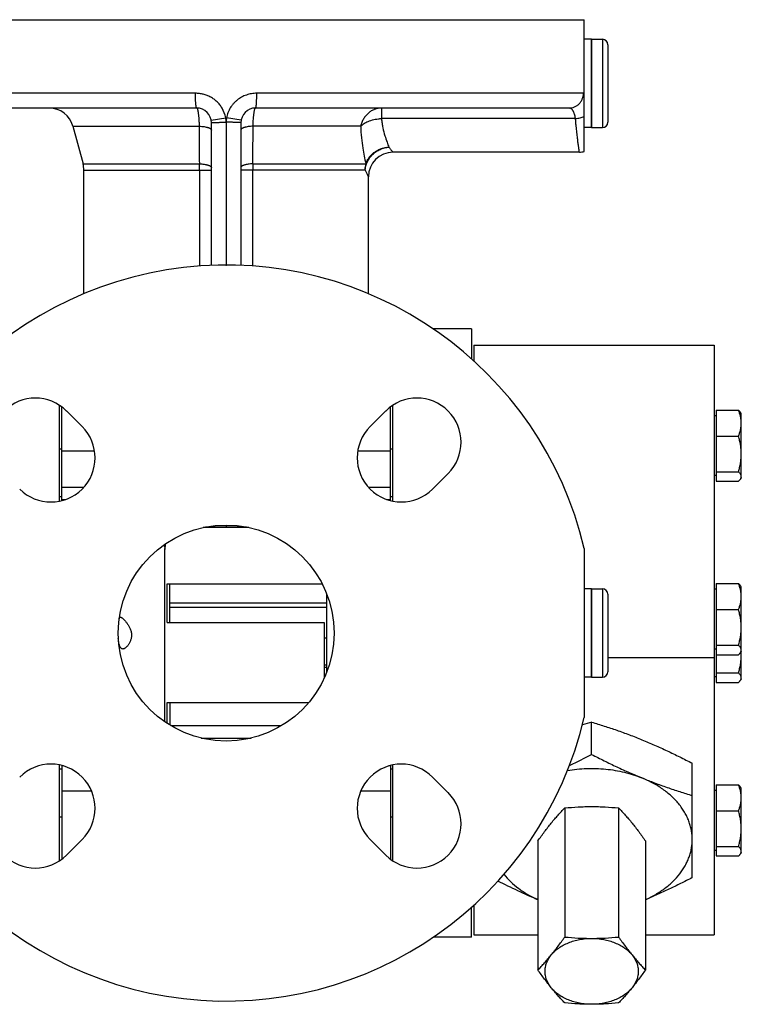
# Model space of a CAD drawing. Units: millimetres. Extents: x -917 to 650, y -285 to 520.
# Drawn here: x 172 to 319, y 34 to 235 of the extents above; entities that cross this region are included whole.
import ezdxf

# ---------------------------------------------------------------- set-up
doc = ezdxf.new("R2010")
doc.units = ezdxf.units.MM
doc.header["$LTSCALE"] = 19.36
doc.layers.get('0').update_dxf_attribs({"linetype": 'CONTINUOUS'})
doc.layers.add('3_ALL_AXES', color=7, linetype='CONTINUOUS')

msp = doc.modelspace()

# ---------------------------------------------------------------- linework, layer by layer
at = {"color": 7, "linetype": 'CONTINUOUS'}
for p, q in [((139.48, 235.02), (287.48, 235.02)), ((287.48, 208.19), (287.48, 235.02)), ((288.98, 231.02), (291.18, 231.02)), ((288.98, 231.02), (288.98, 213.02)), ((292.28, 229.92), (292.28, 214.12)), ((288.98, 213.02), (291.18, 213.02)), ((264.48, 172.02), (256.68, 172.02)), ((264.48, 172.02), (264.48, 165.92)), ((264.98, 168.71), (313.98, 168.71)), ((264.98, 168.71), (264.98, 165.47)), ((313.98, 168.71), (313.98, 48.5)), ((180.48, 156.47), (180.48, 150.35)), ((180.98, 137.01), (180.98, 156.12)), ((247.98, 137.01), (247.98, 156.12)), ((248.48, 136.89), (248.48, 156.47)), ((314.38, 155.45), (318.9, 155.45)), ((314.38, 155.45), (314.38, 140.96)), ((319.48, 154.7), (319.35, 154.93)), ((319.48, 141.71), (319.48, 154.7)), ((314.38, 154.31), (313.98, 154.31)), ((314.38, 150.15), (318.9, 150.15)), ((314.38, 142.9), (318.9, 142.9)), ((314.38, 142.11), (313.98, 142.11)), ((314.38, 140.96), (318.9, 140.96)), ((319.48, 141.71), (319.35, 141.48)), ((180.98, 137.75), (180.48, 137.75)), ((248.48, 137.75), (247.98, 137.75)), ((219.14, 131.52), (209.82, 131.52)), ((201.98, 97.97), (201.98, 127.25)), ((287.48, 127.23), (287.48, 92.82)), ((202.48, 120.06), (234.06, 120.06)), ((202.48, 112.17), (202.48, 120.06)), ((202.48, 120.02), (234.07, 120.02)), ((202.98, 112.17), (202.98, 120.02)), ((288.98, 119.02), (291.18, 119.02)), ((288.98, 119.02), (288.98, 101.02)), ((314.38, 118.95), (313.98, 118.95)), ((314.38, 120.1), (318.9, 120.1)), ((314.38, 120.1), (314.38, 99.94)), ((319.48, 119.35), (319.35, 119.58)), ((319.48, 100.69), (319.48, 119.35)), ((234.98, 102.04), (234.98, 118)), ((292.28, 117.92), (292.28, 102.12)), ((314.38, 114.79), (318.9, 114.79)), ((202.48, 112.17), (234.48, 112.17)), ((234.48, 112.17), (234.48, 100.86)), ((234.98, 109), (234.48, 109)), ((314.38, 106.75), (313.98, 106.75)), ((314.38, 107.54), (318.9, 107.54)), ((292.28, 105.07), (313.98, 105.07)), ((314.38, 105.6), (318.9, 105.6)), ((319.48, 106.35), (319.35, 106.12)), ((234.98, 103.49), (234.48, 103.49)), ((288.98, 101.02), (291.18, 101.02)), ((314.38, 101.09), (313.98, 101.09)), ((314.38, 101.89), (318.9, 101.89)), ((319.48, 100.69), (319.35, 100.46)), ((314.38, 99.94), (318.9, 99.94)), ((201.97, 95.16), (201.98, 96.76)), ((201.98, 96.76), (201.98, 97.97)), ((201.97, 93.58), (201.97, 95.16)), ((202.48, 95.86), (231.31, 95.86)), ((202.48, 91.58), (202.48, 95.86)), ((202.98, 95.86), (202.98, 91.27)), ((201.96, 91.93), (201.97, 92.8)), ((201.97, 92.8), (201.97, 93.58)), ((225.72, 91.11), (203.23, 91.11)), ((288.98, 85.29), (288.98, 91.86)), ((209.41, 88.61), (219.55, 88.61)), ((180.98, 82.29), (180.48, 82.29)), ((180.98, 83.04), (180.98, 63.92)), ((247.98, 83.04), (247.98, 63.92)), ((248.48, 82.29), (247.98, 82.29)), ((248.48, 63.58), (248.48, 83.15)), ((309.48, 60.18), (309.48, 83.49)), ((314.38, 79.09), (318.9, 79.09)), ((314.38, 79.09), (314.38, 64.59)), ((319.48, 78.34), (319.35, 78.57)), ((319.48, 65.34), (319.48, 78.34)), ((314.38, 77.94), (313.98, 77.94)), ((314.38, 73.78), (318.9, 73.78)), ((180.48, 69.69), (180.48, 63.58)), ((314.38, 66.53), (318.9, 66.53)), ((314.38, 65.74), (313.98, 65.74)), ((314.38, 64.59), (318.9, 64.59)), ((319.48, 65.34), (319.35, 65.11)), ((264.98, 54.57), (264.98, 48.5)), ((264.48, 48.02), (264.48, 54.12)), ((264.98, 48.5), (278.01, 48.5)), ((299.95, 48.5), (313.98, 48.5)), ((264.48, 48.02), (256.68, 48.02))]:
    msp.add_line(p, q, dxfattribs=at)
at = {"color": 9, "linetype": 'CONTINUOUS'}
for p, q in [((291.18, 231.02), (291.18, 213.02)), ((208.23, 220.02), (139.48, 220.02)), ((180.98, 147.52), (180.48, 147.52)), ((180.98, 147.14), (187.66, 147.14)), ((241.3, 147.14), (247.98, 147.14)), ((248.48, 147.52), (247.98, 147.52)), ((180.98, 139.74), (185.49, 139.74)), ((243.47, 139.74), (247.98, 139.74)), ((180.98, 137.26), (181.82, 137.26)), ((247.14, 137.26), (247.98, 137.26)), ((214.48, 131.62), (210.29, 131.62)), ((214.48, 132.01), (214.48, 131.62)), ((218.66, 131.62), (214.48, 131.62)), ((201.98, 127.26), (201.98, 127.25)), ((291.18, 119.02), (291.18, 101.02)), ((202.98, 116.18), (234.98, 116.18)), ((202.98, 115.3), (234.98, 115.3)), ((234.48, 103.05), (234.98, 103.05)), ((181.19, 82.98), (180.98, 82.98)), ((247.98, 82.98), (247.76, 82.98)), ((187.05, 77.83), (180.98, 77.83)), ((247.98, 77.83), (241.9, 77.83)), ((180.98, 72.52), (180.48, 72.52)), ((248.48, 72.52), (247.98, 72.52))]:
    msp.add_line(p, q, dxfattribs=at)
at = {"color": 7, "linetype": 'CONTINUOUS'}
msp.add_circle((214.48, 110.02), 22, dxfattribs=at)
for centre, radius, start, end in [((291.18, 229.92), 1.1, 0, 90), ((291.18, 214.12), 1.1, 270, 360), ((214.48, 110.02), 75, 13.2615, 346.7385), ((206.16, 127.05), 4.18, 163.4757, 177.2797), ((206.27, 127.05), 4.29, 177.2447, 180.0011), ((291.18, 117.92), 1.1, 0, 90), ((308.86, 105.51), 10.62, 0.0121, 4.2659), ((291.18, 102.12), 1.1, 270, 360), ((-1798.08, 99.72), 2000.06, 359.7769, 359.97294), ((326.87, -35.01), 132.41, 106.6269, 107.4768)]:
    msp.add_arc(centre, radius, start, end, dxfattribs=at)
at = {"color": 9, "linetype": 'CONTINUOUS'}
for centre, radius, start, end in [((205.8, 127.25), 3.82, 165.4697, 179.9727), ((206.53, 127.05), 4.55, 177.4083, 180.0064), ((-1620.6, 100.56), 1822.58, 359.72889, 359.94392)]:
    msp.add_arc(centre, radius, start, end, dxfattribs=at)
for points, knots in [([(287.48, 219.99), (287.45, 220), (287.39, 220.02), (287.33, 220.02), (287.3, 220.02)], [0, 0, 0, 0, 0.502165, 1, 1, 1, 1]), ([(285.68, 214.88), (285.84, 214.89), (286.16, 214.93), (286.63, 215.02), (287.07, 215.16), (287.35, 215.28), (287.48, 215.35)], [0, 0, 0, 0, 0.258532, 0.514219, 0.762699, 1, 1, 1, 1]), ([(201.74, 127.96), (201.76, 127.94), (201.8, 127.9), (201.85, 127.84), (201.89, 127.76), (201.93, 127.64), (201.97, 127.47), (201.98, 127.33), (201.98, 127.25)], [0, 0, 0, 0, 0.103146, 0.209549, 0.320866, 0.43886, 0.699366, 1, 1, 1, 1]), ([(202.14, 128.24), (202.1, 128.08), (202.02, 127.75), (201.99, 127.42), (201.98, 127.26)], [0, 0, 0, 0, 0.497601, 1, 1, 1, 1])]:
    msp.add_open_spline(points, degree=3, knots=knots, dxfattribs=at)
at = {"color": 7, "linetype": 'CONTINUOUS'}
for points, knots in [([(318.9, 155.45), (318.94, 155.41), (319.03, 155.33), (319.15, 155.2), (319.26, 155.07), (319.32, 154.98), (319.35, 154.93)], [0, 0, 0, 0, 0.271705, 0.529252, 0.772004, 1, 1, 1, 1]), ([(319.48, 152.8), (319.48, 153.03), (319.45, 153.48), (319.33, 154.15), (319.15, 154.81), (318.99, 155.24), (318.9, 155.45)], [0, 0, 0, 0, 0.246623, 0.494874, 0.745857, 1, 1, 1, 1]), ([(318.9, 150.15), (318.99, 150.36), (319.15, 150.79), (319.33, 151.46), (319.45, 152.13), (319.48, 152.58), (319.48, 152.8)], [0, 0, 0, 0, 0.254141, 0.505123, 0.753374, 1, 1, 1, 1]), ([(319.48, 146.52), (319.48, 146.83), (319.45, 147.44), (319.33, 148.36), (319.15, 149.26), (318.99, 149.85), (318.9, 150.15)], [0, 0, 0, 0, 0.249738, 0.499602, 0.749678, 1, 1, 1, 1]), ([(318.9, 142.9), (318.99, 143.19), (319.15, 143.79), (319.33, 144.69), (319.45, 145.6), (319.48, 146.22), (319.48, 146.52)], [0, 0, 0, 0, 0.25032, 0.500395, 0.75026, 1, 1, 1, 1]), ([(319.48, 141.93), (319.48, 141.97), (319.47, 142.05), (319.44, 142.18), (319.39, 142.3), (319.32, 142.42), (319.24, 142.54), (319.1, 142.71), (318.98, 142.82), (318.9, 142.9)], [0, 0, 0, 0, 0.106197, 0.214941, 0.328392, 0.448101, 0.574968, 0.709342, 1, 1, 1, 1]), ([(318.9, 140.96), (318.94, 141), (319.03, 141.08), (319.15, 141.21), (319.26, 141.34), (319.32, 141.43), (319.35, 141.48)], [0, 0, 0, 0, 0.271705, 0.529252, 0.772004, 1, 1, 1, 1]), ([(319.35, 141.48), (319.39, 141.55), (319.44, 141.66), (319.47, 141.81), (319.48, 141.89), (319.48, 141.93)], [0, 0, 0, 0, 0.517196, 0.76103, 1, 1, 1, 1]), ([(318.9, 120.1), (318.94, 120.06), (319.03, 119.97), (319.15, 119.85), (319.26, 119.71), (319.32, 119.62), (319.35, 119.58)], [0, 0, 0, 0, 0.271705, 0.529252, 0.772004, 1, 1, 1, 1]), ([(319.48, 117.45), (319.48, 117.67), (319.45, 118.12), (319.33, 118.79), (319.15, 119.45), (318.99, 119.89), (318.9, 120.1)], [0, 0, 0, 0, 0.246623, 0.494874, 0.745857, 1, 1, 1, 1]), ([(318.9, 114.79), (318.99, 115.01), (319.15, 115.44), (319.33, 116.1), (319.45, 116.77), (319.48, 117.22), (319.48, 117.45)], [0, 0, 0, 0, 0.254141, 0.505123, 0.753374, 1, 1, 1, 1]), ([(319.48, 111.17), (319.48, 111.47), (319.45, 112.09), (319.33, 113), (319.15, 113.9), (318.99, 114.5), (318.9, 114.79)], [0, 0, 0, 0, 0.249738, 0.499602, 0.749678, 1, 1, 1, 1]), ([(192.65, 112.74), (192.65, 112.78), (192.66, 112.86), (192.69, 112.97), (192.71, 113.06), (192.74, 113.13), (192.78, 113.2), (192.82, 113.23), (192.85, 113.25), (192.88, 113.27), (192.91, 113.27), (192.93, 113.27)], [0, 0, 0, 0, 0.190929, 0.359605, 0.506072, 0.631209, 0.737286, 0.828791, 0.871424, 0.913412, 1, 1, 1, 1]), ([(192.93, 113.27), (192.96, 113.27), (193.01, 113.26), (193.08, 113.23), (193.14, 113.2), (193.2, 113.16), (193.29, 113.1), (193.41, 113), (193.56, 112.86), (193.71, 112.7), (193.88, 112.52), (194.05, 112.31), (194.23, 112.09), (194.4, 111.85), (194.57, 111.58), (194.73, 111.31), (194.88, 111.01), (195.01, 110.69), (195.11, 110.36), (195.16, 110.14), (195.17, 110.02)], [0, 0, 0, 0, 0.023604, 0.03766, 0.053408, 0.070908, 0.090169, 0.133835, 0.183964, 0.23994, 0.301106, 0.366832, 0.436551, 0.509766, 0.586049, 0.665025, 0.746343, 0.829624, 0.914393, 1, 1, 1, 1]), ([(318.9, 107.54), (318.99, 107.84), (319.15, 108.43), (319.33, 109.33), (319.45, 110.25), (319.48, 110.86), (319.48, 111.17)], [0, 0, 0, 0, 0.25032, 0.500395, 0.75026, 1, 1, 1, 1]), ([(193.43, 106.77), (193.4, 106.77), (193.34, 106.78), (193.25, 106.8), (193.16, 106.85), (193.08, 106.92), (193, 107), (192.93, 107.1), (192.86, 107.22), (192.8, 107.36), (192.74, 107.51), (192.69, 107.68), (192.64, 107.86), (192.59, 108.13), (192.53, 108.5), (192.51, 108.8), (192.5, 108.96)], [0, 0, 0, 0, 0.036875, 0.073637, 0.111677, 0.152269, 0.19645, 0.244978, 0.298355, 0.356869, 0.42064, 0.489649, 0.563763, 0.642753, 0.81399, 1, 1, 1, 1]), ([(195.17, 110.02), (195.19, 109.91), (195.21, 109.68), (195.2, 109.35), (195.15, 109.02), (195.05, 108.61), (194.9, 108.24), (194.72, 107.9), (194.58, 107.68), (194.43, 107.47), (194.28, 107.3), (194.13, 107.14), (193.99, 107.01), (193.84, 106.91), (193.7, 106.83), (193.57, 106.78), (193.48, 106.77), (193.43, 106.77)], [0, 0, 0, 0, 0.085628, 0.170318, 0.253208, 0.333629, 0.485198, 0.555871, 0.622744, 0.685558, 0.744053, 0.797998, 0.847225, 0.891692, 0.931564, 0.967341, 1, 1, 1, 1]), ([(319.48, 106.57), (319.48, 106.61), (319.47, 106.7), (319.44, 106.82), (319.39, 106.94), (319.32, 107.07), (319.24, 107.19), (319.1, 107.35), (318.98, 107.47), (318.9, 107.54)], [0, 0, 0, 0, 0.106197, 0.214941, 0.328392, 0.448101, 0.574968, 0.709342, 1, 1, 1, 1]), ([(319.35, 106.12), (319.39, 106.19), (319.44, 106.3), (319.47, 106.46), (319.48, 106.53), (319.48, 106.57)], [0, 0, 0, 0, 0.517196, 0.76103, 1, 1, 1, 1]), ([(318.9, 105.6), (318.94, 105.64), (319.03, 105.72), (319.15, 105.85), (319.26, 105.98), (319.32, 106.07), (319.35, 106.12)], [0, 0, 0, 0, 0.271705, 0.529252, 0.772004, 1, 1, 1, 1]), ([(318.9, 101.89), (318.99, 102.18), (319.15, 102.77), (319.33, 103.68), (319.45, 104.59), (319.48, 105.2), (319.48, 105.51)], [0, 0, 0, 0, 0.25032, 0.500395, 0.75026, 1, 1, 1, 1]), ([(319.48, 100.91), (319.48, 100.96), (319.47, 101.04), (319.44, 101.16), (319.39, 101.29), (319.32, 101.41), (319.24, 101.53), (319.1, 101.69), (318.98, 101.81), (318.9, 101.89)], [0, 0, 0, 0, 0.106197, 0.214941, 0.328392, 0.448101, 0.574968, 0.709342, 1, 1, 1, 1]), ([(318.9, 99.94), (318.94, 99.98), (319.03, 100.07), (319.15, 100.2), (319.26, 100.33), (319.32, 100.42), (319.35, 100.46)], [0, 0, 0, 0, 0.271705, 0.529252, 0.772004, 1, 1, 1, 1]), ([(319.35, 100.46), (319.39, 100.53), (319.44, 100.65), (319.47, 100.8), (319.48, 100.88), (319.48, 100.91)], [0, 0, 0, 0, 0.517196, 0.76103, 1, 1, 1, 1]), ([(288.98, 91.86), (289.83, 91.61), (291.54, 91.08), (294.1, 90.23), (296.67, 89.3), (298.38, 88.63), (299.23, 88.28)], [0, 0, 0, 0, 0.245988, 0.494497, 0.745795, 1, 1, 1, 1]), ([(299.23, 88.28), (300.09, 87.93), (301.81, 87.2), (304.38, 86.03), (306.94, 84.79), (308.63, 83.93), (309.48, 83.49)], [0, 0, 0, 0, 0.246729, 0.495896, 0.747122, 1, 1, 1, 1]), ([(284.46, 83.04), (284.83, 83.22), (286.35, 83.95), (287.86, 84.71), (288.98, 85.29)], [0, 0, 0, 0, 0.24891, 1, 1, 1, 1]), ([(288.98, 85.29), (289.83, 84.85), (291.52, 83.99), (294.08, 82.75), (296.64, 81.58), (298.37, 80.85), (299.23, 80.5)], [0, 0, 0, 0, 0.252878, 0.504104, 0.753271, 1, 1, 1, 1]), ([(284.05, 82.02), (285.33, 82.24), (287.29, 82.45), (289.89, 82.45), (291.85, 82.32), (293.77, 82.06), (296.26, 81.55), (298.07, 80.97), (299.23, 80.5)], [0, 0, 0, 0, 0.252605, 0.379734, 0.506591, 0.632601, 0.757208, 1, 1, 1, 1]), ([(309.48, 67.95), (309.48, 68.26), (309.45, 68.9), (309.32, 69.85), (309.1, 70.78), (308.79, 71.71), (308.4, 72.62), (307.93, 73.51), (307.37, 74.37), (306.52, 75.5), (305.25, 76.83), (303.47, 78.26), (301.45, 79.5), (299.99, 80.19), (299.23, 80.5)], [0, 0, 0, 0, 0.055235, 0.110704, 0.166636, 0.223246, 0.28073, 0.33926, 0.398981, 0.460012, 0.586249, 0.718427, 0.856488, 1, 1, 1, 1]), ([(299.23, 80.5), (300.08, 80.15), (301.78, 79.49), (304.35, 78.56), (306.91, 77.7), (308.63, 77.17), (309.48, 76.92)], [0, 0, 0, 0, 0.254205, 0.505503, 0.754012, 1, 1, 1, 1]), ([(318.9, 79.09), (318.94, 79.05), (319.03, 78.96), (319.15, 78.83), (319.26, 78.7), (319.32, 78.61), (319.35, 78.57)], [0, 0, 0, 0, 0.271705, 0.529252, 0.772004, 1, 1, 1, 1]), ([(319.48, 76.43), (319.48, 76.66), (319.45, 77.11), (319.33, 77.78), (319.15, 78.44), (318.99, 78.87), (318.9, 79.09)], [0, 0, 0, 0, 0.246623, 0.494874, 0.745857, 1, 1, 1, 1]), ([(318.9, 73.78), (318.99, 73.99), (319.15, 74.43), (319.33, 75.09), (319.45, 75.76), (319.48, 76.21), (319.48, 76.43)], [0, 0, 0, 0, 0.254141, 0.505123, 0.753374, 1, 1, 1, 1]), ([(319.48, 70.16), (319.48, 70.46), (319.45, 71.08), (319.33, 71.99), (319.15, 72.89), (318.99, 73.49), (318.9, 73.78)], [0, 0, 0, 0, 0.249738, 0.499602, 0.749678, 1, 1, 1, 1]), ([(318.9, 66.53), (318.99, 66.82), (319.15, 67.42), (319.33, 68.32), (319.45, 69.23), (319.48, 69.85), (319.48, 70.16)], [0, 0, 0, 0, 0.25032, 0.500395, 0.75026, 1, 1, 1, 1]), ([(299.95, 55.7), (300.66, 56.02), (302.03, 56.72), (303.91, 57.96), (305.57, 59.37), (306.74, 60.66), (307.53, 61.76), (308.04, 62.6), (308.48, 63.45), (308.84, 64.33), (309.13, 65.22), (309.33, 66.13), (309.45, 67.03), (309.48, 67.64), (309.48, 67.95)], [0, 0, 0, 0, 0.142924, 0.280426, 0.41219, 0.538241, 0.59928, 0.65908, 0.717758, 0.775455, 0.832335, 0.888584, 0.944401, 1, 1, 1, 1]), ([(319.48, 65.56), (319.48, 65.6), (319.47, 65.68), (319.44, 65.81), (319.39, 65.93), (319.32, 66.05), (319.24, 66.17), (319.1, 66.34), (318.98, 66.45), (318.9, 66.53)], [0, 0, 0, 0, 0.106197, 0.214941, 0.328392, 0.448101, 0.574968, 0.709342, 1, 1, 1, 1]), ([(318.9, 64.59), (318.94, 64.63), (319.03, 64.71), (319.15, 64.84), (319.26, 64.97), (319.32, 65.06), (319.35, 65.11)], [0, 0, 0, 0, 0.271705, 0.529252, 0.772004, 1, 1, 1, 1]), ([(319.35, 65.11), (319.39, 65.18), (319.44, 65.29), (319.47, 65.44), (319.48, 65.52), (319.48, 65.56)], [0, 0, 0, 0, 0.517196, 0.76103, 1, 1, 1, 1]), ([(271.11, 60.85), (271.53, 60.32), (272.47, 59.29), (274.1, 57.92), (275.96, 56.7), (277.31, 56.02), (278.01, 55.7)], [0, 0, 0, 0, 0.234487, 0.479405, 0.73477, 1, 1, 1, 1]), ([(278.01, 55.69), (277.33, 55.98), (275.96, 56.56), (273.24, 57.8), (271.22, 58.79), (269.88, 59.46)], [0, 0, 0, 0, 0.247373, 0.496664, 1, 1, 1, 1]), ([(309.48, 60.18), (308.69, 59.77), (307.11, 58.97), (304.73, 57.81), (302.35, 56.72), (300.75, 56.03), (299.95, 55.69)], [0, 0, 0, 0, 0.25261, 0.503712, 0.752955, 1, 1, 1, 1])]:
    msp.add_open_spline(points, degree=3, knots=knots, dxfattribs=at)
at = {"layer": '3_ALL_AXES', "color": 7, "linetype": 'CONTINUOUS'}
for p, q in [((288.98, 231.02), (287.48, 231.02)), ((288.98, 213.02), (288.98, 231.02)), ((208.48, 217.02), (142.48, 217.02)), ((284.39, 217.02), (220.48, 217.02)), ((183.26, 213.32), (185.31, 205.66)), ((211.48, 184.96), (211.48, 214.02)), ((217.48, 214.02), (217.48, 184.96)), ((288.98, 213.02), (287.48, 213.02)), ((286.48, 208.02), (248.48, 208.02)), ((185.48, 179.19), (185.48, 204.36)), ((243.48, 179.19), (243.48, 203.02)), ((185.13, 152.09), (181.95, 155.28)), ((247.01, 155.28), (243.82, 152.09)), ((180.48, 150.35), (180.48, 136.89)), ((256.55, 139.37), (259.73, 142.55)), ((288.98, 119.02), (287.48, 119.02)), ((288.98, 101.02), (288.98, 119.02)), ((288.98, 101.02), (287.48, 101.02)), ((180.48, 83.15), (180.48, 69.69)), ((259.73, 77.49), (256.55, 80.68)), ((283.49, 74.39), (283.49, 48.07)), ((294.46, 74.39), (294.46, 48.07)), ((181.95, 64.77), (185.13, 67.95)), ((243.82, 67.95), (247.01, 64.77)), ((278.01, 67.67), (278.01, 41.36)), ((299.95, 67.67), (299.95, 41.36))]:
    msp.add_line(p, q, dxfattribs=at)
at = {"layer": '3_ALL_AXES', "color": 9, "linetype": 'CONTINUOUS'}
for p, q in [((287.3, 220.02), (220.73, 220.02)), ((246.14, 217.02), (246.14, 214.88)), ((211.44, 214.52), (214.39, 215.02)), ((214.39, 215.02), (214.57, 215.02)), ((217.52, 214.52), (214.57, 215.02)), ((285.68, 214.88), (246.14, 214.88)), ((183.26, 213.32), (208.99, 213.32)), ((214.48, 214.11), (214.48, 185.04)), ((241.9, 213.32), (219.97, 213.32)), ((185.31, 205.66), (209.02, 205.66)), ((219.94, 205.66), (242.95, 205.66)), ((185.48, 204.36), (211.48, 204.36)), ((209.04, 204.36), (209.04, 184.82)), ((242.79, 204.36), (217.48, 204.36)), ((219.92, 184.82), (219.92, 204.36))]:
    msp.add_line(p, q, dxfattribs=at)
at = {"layer": '3_ALL_AXES', "color": 7, "linetype": 'CONTINUOUS'}
for centre, radius, start, end in [((178.43, 212.02), 5, 15, 90), ((208.48, 214.02), 3, 0, 90), ((220.48, 214.02), 3, 90, 180), ((248.48, 203.02), 5, 90, 180), ((286.48, 211.02), 3, 270, 289.4712), ((180.48, 204.36), 5, 0, 15), ((175.59, 148.91), 9, 45, 225), ((253.37, 148.91), 9, 315, 135), ((178.77, 145.73), 9, 225, 45), ((250.19, 145.73), 9, 135, 315), ((178.77, 74.31), 9, 315, 135), ((250.19, 74.31), 9, 45, 225), ((175.59, 71.13), 9, 135, 315), ((253.37, 71.13), 9, 225, 45)]:
    msp.add_arc(centre, radius, start, end, dxfattribs=at)
at = {"layer": '3_ALL_AXES', "color": 9, "linetype": 'CONTINUOUS'}
for centre, radius, start, end in [((208.63, 214), 5.85, 10.0299, 31.0777), ((209.7, 214.11), 4.78, 0.0137, 10.9707), ((219.26, 214.11), 4.78, 169.0292, 179.9863), ((168.63, 204.38), 40.42, 359.9822, 1.8171), ((260.94, 204.37), 41.02, 178.1965, 180.0042), ((247.9, 204.36), 5.12, 165.3499, 180.0044), ((214.48, 182.03), 3, 84.4125, 95.5876)]:
    msp.add_arc(centre, radius, start, end, dxfattribs=at)
for points, knots in [([(208.48, 217.02), (208.48, 217.02), (208.47, 217.02), (208.47, 217.02), (208.46, 217.03), (208.45, 217.04), (208.44, 217.06), (208.43, 217.08), (208.42, 217.11), (208.41, 217.15), (208.39, 217.2), (208.38, 217.27), (208.36, 217.38), (208.34, 217.53), (208.32, 217.71), (208.3, 217.91), (208.28, 218.12), (208.27, 218.36), (208.26, 218.61), (208.24, 218.97), (208.23, 219.44), (208.23, 219.83), (208.23, 220.02)], [0, 0, 0, 0, 0.002043, 0.004252, 0.006759, 0.009656, 0.016823, 0.026024, 0.037362, 0.050876, 0.066572, 0.084435, 0.126548, 0.176897, 0.235045, 0.300463, 0.372542, 0.450604, 0.53391, 0.621667, 0.807155, 1, 1, 1, 1]), ([(213.64, 217.02), (213.5, 217.25), (213.19, 217.7), (212.64, 218.29), (212.02, 218.81), (211.34, 219.25), (210.6, 219.59), (209.83, 219.84), (209.04, 219.99), (208.5, 220.02), (208.23, 220.02)], [0, 0, 0, 0, 0.12512, 0.250234, 0.375334, 0.500403, 0.625425, 0.750377, 0.875241, 1, 1, 1, 1]), ([(220.73, 220.02), (220.37, 220.02), (219.65, 219.96), (218.61, 219.7), (217.62, 219.26), (216.87, 218.76), (216.32, 218.29), (215.95, 217.9), (215.61, 217.48), (215.31, 217.03), (215.06, 216.56), (214.84, 216.06), (214.68, 215.55), (214.6, 215.2), (214.57, 215.02)], [0, 0, 0, 0, 0.124691, 0.249513, 0.374434, 0.499417, 0.561981, 0.624551, 0.687124, 0.749699, 0.812274, 0.874849, 0.937425, 1, 1, 1, 1]), ([(220.48, 217.02), (220.48, 217.02), (220.48, 217.02), (220.49, 217.02), (220.5, 217.03), (220.51, 217.04), (220.52, 217.06), (220.53, 217.08), (220.54, 217.11), (220.55, 217.15), (220.56, 217.2), (220.58, 217.27), (220.6, 217.38), (220.62, 217.53), (220.64, 217.71), (220.66, 217.91), (220.67, 218.12), (220.69, 218.36), (220.7, 218.61), (220.71, 218.97), (220.73, 219.44), (220.73, 219.83), (220.73, 220.02)], [0, 0, 0, 0, 0.002043, 0.004252, 0.006759, 0.009656, 0.016823, 0.026024, 0.037362, 0.050876, 0.066572, 0.084435, 0.126548, 0.176897, 0.235045, 0.300463, 0.372542, 0.450604, 0.53391, 0.621667, 0.807155, 1, 1, 1, 1]), ([(284.39, 217.02), (284.58, 217.02), (284.96, 217.06), (285.51, 217.23), (286.02, 217.51), (286.46, 217.89), (286.82, 218.35), (287.09, 218.87), (287.26, 219.43), (287.3, 219.83), (287.3, 220.02)], [0, 0, 0, 0, 0.123186, 0.24665, 0.370629, 0.495276, 0.620641, 0.746668, 0.873198, 1, 1, 1, 1]), ([(208.48, 217.02), (208.49, 217.02), (208.5, 217.02), (208.52, 217), (208.54, 216.98), (208.56, 216.95), (208.58, 216.92), (208.6, 216.87), (208.62, 216.82), (208.65, 216.73), (208.69, 216.6), (208.72, 216.42), (208.76, 216.22), (208.8, 215.98), (208.83, 215.72), (208.86, 215.43), (208.89, 215.12), (208.92, 214.67), (208.96, 214.07), (208.98, 213.57), (208.99, 213.32)], [0, 0, 0, 0, 0.005507, 0.011847, 0.019567, 0.02897, 0.040215, 0.053386, 0.068523, 0.085642, 0.125816, 0.173794, 0.229343, 0.292151, 0.361837, 0.437966, 0.520054, 0.607569, 0.796565, 1, 1, 1, 1]), ([(219.97, 213.32), (219.98, 213.57), (220, 214.07), (220.03, 214.67), (220.07, 215.12), (220.1, 215.43), (220.13, 215.72), (220.16, 215.98), (220.2, 216.22), (220.23, 216.42), (220.27, 216.6), (220.31, 216.73), (220.33, 216.82), (220.35, 216.87), (220.37, 216.92), (220.39, 216.95), (220.42, 216.98), (220.44, 217), (220.46, 217.02), (220.47, 217.02), (220.48, 217.02)], [0, 0, 0, 0, 0.203435, 0.392431, 0.479946, 0.562034, 0.638163, 0.707849, 0.770657, 0.826206, 0.874184, 0.914358, 0.931477, 0.946614, 0.959785, 0.97103, 0.980433, 0.988153, 0.994493, 1, 1, 1, 1]), ([(246.14, 217.02), (246.03, 217.02), (245.79, 217.01), (245.43, 216.96), (245.08, 216.88), (244.73, 216.76), (244.39, 216.61), (244.07, 216.43), (243.76, 216.23), (243.37, 215.91), (242.92, 215.45), (242.55, 214.91), (242.3, 214.45), (242.09, 213.96), (241.96, 213.58), (241.9, 213.32)], [0, 0, 0, 0, 0.059144, 0.118404, 0.177894, 0.237717, 0.29797, 0.358733, 0.420073, 0.482037, 0.607841, 0.736289, 0.801486, 0.867231, 1, 1, 1, 1]), ([(285.68, 214.88), (285.66, 215.04), (285.6, 215.35), (285.5, 215.72), (285.41, 215.98), (285.34, 216.16), (285.27, 216.32), (285.19, 216.47), (285.1, 216.6), (284.99, 216.74), (284.86, 216.86), (284.72, 216.95), (284.61, 216.99), (284.5, 217.02), (284.42, 217.02), (284.39, 217.02)], [0, 0, 0, 0, 0.182929, 0.348304, 0.424033, 0.495024, 0.561302, 0.622976, 0.680253, 0.733449, 0.829312, 0.873433, 0.915999, 0.957891, 1, 1, 1, 1]), ([(241.9, 213.32), (241.96, 213.37), (242.08, 213.48), (242.34, 213.69), (242.7, 213.93), (243.19, 214.19), (243.72, 214.41), (244.29, 214.59), (244.89, 214.73), (245.41, 214.82), (245.83, 214.86), (246.04, 214.87), (246.14, 214.88)], [0, 0, 0, 0, 0.051463, 0.1048, 0.216956, 0.33605, 0.461284, 0.591601, 0.725756, 0.862368, 0.931152, 1, 1, 1, 1]), ([(246.14, 214.88), (246.18, 214.55), (246.26, 213.92), (246.46, 212.75), (246.79, 211.46), (247.22, 210.15), (247.53, 209.38), (247.67, 209.04)], [0, 0, 0, 0, 0.161568, 0.314055, 0.589194, 0.820009, 1, 1, 1, 1]), ([(286.48, 208.02), (286.48, 208.02), (286.48, 208.02), (286.48, 208.02), (286.48, 208.02), (286.48, 208.02), (286.48, 208.02), (286.48, 208.03), (286.48, 208.03), (286.48, 208.03), (286.48, 208.04), (286.48, 208.04), (286.47, 208.05), (286.47, 208.07), (286.47, 208.09), (286.47, 208.11), (286.46, 208.14), (286.46, 208.17), (286.45, 208.2), (286.45, 208.24), (286.44, 208.3), (286.43, 208.38), (286.41, 208.49), (286.39, 208.61), (286.37, 208.75), (286.35, 208.9), (286.33, 209.06), (286.31, 209.24), (286.27, 209.5), (286.22, 209.86), (286.16, 210.33), (286.1, 210.85), (286.03, 211.42), (285.96, 212.03), (285.89, 212.69), (285.82, 213.38), (285.75, 214.12), (285.71, 214.62), (285.68, 214.88)], [0, 0, 0, 0, 0.000017, 0.000066, 0.000149, 0.000266, 0.000415, 0.000598, 0.001063, 0.001661, 0.002391, 0.003255, 0.004251, 0.00664, 0.00956, 0.013008, 0.016984, 0.021488, 0.026518, 0.032072, 0.038149, 0.051867, 0.067657, 0.085503, 0.105387, 0.127289, 0.151188, 0.177058, 0.204875, 0.266238, 0.335037, 0.41101, 0.49387, 0.583308, 0.678997, 0.780588, 0.887717, 1, 1, 1, 1]), ([(208.99, 213.32), (209.16, 213.31), (209.49, 213.29), (209.96, 213.23), (210.32, 213.16), (210.59, 213.1), (210.77, 213.05), (210.93, 213), (211.07, 212.94), (211.19, 212.88), (211.29, 212.81), (211.37, 212.75), (211.43, 212.68), (211.46, 212.62), (211.48, 212.57), (211.48, 212.55), (211.48, 212.54)], [0, 0, 0, 0, 0.186572, 0.362579, 0.523182, 0.596377, 0.664218, 0.726331, 0.782432, 0.832355, 0.876087, 0.913848, 0.94621, 0.974287, 0.987305, 1, 1, 1, 1]), ([(208.99, 213.32), (208.99, 212.68), (209, 210.12), (209.01, 207.57), (209.02, 205.66)], [0, 0, 0, 0, 0.25001, 1, 1, 1, 1]), ([(211.48, 214.02), (211.48, 214.02), (211.48, 214.03), (211.49, 214.03), (211.49, 214.03), (211.5, 214.03), (211.52, 214.04), (211.54, 214.04), (211.57, 214.04), (211.61, 214.05), (211.66, 214.05), (211.73, 214.06), (211.84, 214.06), (211.99, 214.07), (212.17, 214.08), (212.36, 214.09), (212.58, 214.09), (212.82, 214.1), (213.07, 214.1), (213.33, 214.11), (213.61, 214.11), (213.99, 214.11), (214.28, 214.11), (214.48, 214.11)], [0, 0, 0, 0, 0.00191, 0.003585, 0.005813, 0.008612, 0.01199, 0.020491, 0.031322, 0.044466, 0.059897, 0.077582, 0.119545, 0.169964, 0.22836, 0.294173, 0.366775, 0.445466, 0.529491, 0.618043, 0.71027, 0.805284, 1, 1, 1, 1]), ([(217.48, 214.02), (217.48, 214.02), (217.48, 214.03), (217.47, 214.03), (217.46, 214.03), (217.46, 214.03), (217.44, 214.04), (217.42, 214.04), (217.39, 214.04), (217.35, 214.05), (217.3, 214.05), (217.23, 214.06), (217.12, 214.06), (216.97, 214.07), (216.79, 214.08), (216.59, 214.09), (216.38, 214.09), (216.14, 214.1), (215.89, 214.1), (215.62, 214.11), (215.35, 214.11), (214.96, 214.11), (214.67, 214.11), (214.48, 214.11)], [0, 0, 0, 0, 0.00191, 0.003585, 0.005813, 0.008612, 0.01199, 0.020491, 0.031322, 0.044466, 0.059897, 0.077582, 0.119545, 0.169964, 0.22836, 0.294174, 0.366775, 0.445466, 0.529491, 0.618043, 0.71027, 0.805284, 1, 1, 1, 1]), ([(219.97, 213.32), (219.8, 213.31), (219.47, 213.29), (219, 213.23), (218.63, 213.16), (218.37, 213.1), (218.19, 213.05), (218.03, 213), (217.89, 212.94), (217.77, 212.88), (217.66, 212.81), (217.58, 212.75), (217.52, 212.68), (217.49, 212.62), (217.48, 212.57), (217.48, 212.55), (217.48, 212.54)], [0, 0, 0, 0, 0.186572, 0.362579, 0.523182, 0.596377, 0.664218, 0.726331, 0.782432, 0.832355, 0.876087, 0.913848, 0.94621, 0.974287, 0.987305, 1, 1, 1, 1]), ([(219.94, 205.66), (219.94, 206.3), (219.95, 208.85), (219.96, 211.4), (219.97, 213.32)], [0, 0, 0, 0, 0.24999, 1, 1, 1, 1]), ([(241.9, 213.32), (241.93, 212.52), (242.03, 211.02), (242.36, 208.46), (242.71, 206.71), (242.95, 205.66)], [0, 0, 0, 0, 0.307824, 0.582642, 1, 1, 1, 1]), ([(242.79, 204.36), (242.8, 204.51), (242.84, 204.8), (242.97, 205.38), (243.24, 206.09), (243.71, 206.88), (244.32, 207.57), (245.05, 208.16), (245.87, 208.61), (246.75, 208.92), (247.36, 209.02), (247.67, 209.04)], [0, 0, 0, 0, 0.060159, 0.120804, 0.243444, 0.367927, 0.493881, 0.620746, 0.747847, 0.874479, 1, 1, 1, 1]), ([(242.95, 205.66), (243.03, 205.89), (243.19, 206.24), (243.44, 206.67), (243.73, 207.09), (244.16, 207.57), (244.75, 208.06), (245.42, 208.47), (246.13, 208.78), (246.89, 208.97), (247.41, 209.03), (247.67, 209.04)], [0, 0, 0, 0, 0.121538, 0.18287, 0.244542, 0.368764, 0.494108, 0.620287, 0.746931, 0.873638, 1, 1, 1, 1]), ([(247.67, 209.04), (247.73, 208.97), (247.84, 208.82), (248, 208.61), (248.12, 208.46), (248.21, 208.36), (248.26, 208.29), (248.31, 208.23), (248.36, 208.17), (248.39, 208.13), (248.42, 208.09), (248.44, 208.07), (248.45, 208.06), (248.46, 208.05), (248.46, 208.04), (248.47, 208.03), (248.47, 208.03), (248.48, 208.02), (248.48, 208.02), (248.48, 208.02), (248.48, 208.02), (248.48, 208.02)], [0, 0, 0, 0, 0.226799, 0.426906, 0.598953, 0.674053, 0.741674, 0.80168, 0.853948, 0.898369, 0.934847, 0.950083, 0.963304, 0.974503, 0.983675, 0.990814, 0.995917, 0.997703, 0.998979, 0.999745, 1, 1, 1, 1]), ([(209.02, 205.66), (209.19, 205.65), (209.51, 205.63), (209.98, 205.57), (210.34, 205.5), (210.6, 205.44), (210.78, 205.39), (210.94, 205.33), (211.08, 205.28), (211.2, 205.22), (211.3, 205.15), (211.38, 205.09), (211.43, 205.02), (211.46, 204.96), (211.48, 204.92), (211.48, 204.89), (211.48, 204.88)], [0, 0, 0, 0, 0.186816, 0.362834, 0.523301, 0.5964, 0.664139, 0.726156, 0.782176, 0.832042, 0.87575, 0.913529, 0.945956, 0.974145, 0.987231, 1, 1, 1, 1]), ([(219.94, 205.66), (219.77, 205.65), (219.44, 205.63), (218.98, 205.57), (218.62, 205.5), (218.35, 205.44), (218.18, 205.39), (218.02, 205.33), (217.88, 205.28), (217.76, 205.22), (217.66, 205.15), (217.58, 205.09), (217.52, 205.02), (217.49, 204.96), (217.48, 204.92), (217.48, 204.89), (217.48, 204.88)], [0, 0, 0, 0, 0.186816, 0.362834, 0.523301, 0.5964, 0.664139, 0.726156, 0.782176, 0.832042, 0.87575, 0.913529, 0.945956, 0.974145, 0.987231, 1, 1, 1, 1]), ([(242.79, 204.36), (242.84, 204.26), (242.93, 204.07), (243.07, 203.8), (243.18, 203.6), (243.25, 203.46), (243.3, 203.37), (243.34, 203.29), (243.37, 203.22), (243.41, 203.16), (243.43, 203.12), (243.44, 203.09), (243.45, 203.07), (243.46, 203.06), (243.47, 203.04), (243.47, 203.03), (243.47, 203.03), (243.48, 203.02), (243.48, 203.02), (243.48, 203.02), (243.48, 203.02)], [0, 0, 0, 0, 0.226641, 0.426686, 0.598738, 0.673857, 0.741503, 0.801538, 0.853837, 0.898287, 0.934793, 0.95004, 0.963272, 0.974481, 0.983661, 0.990806, 0.995913, 0.997701, 0.998978, 1, 1, 1, 1]), ([(214.39, 185.02), (214.4, 185.02), (214.41, 185.02), (214.43, 185.02), (214.44, 185.02), (214.46, 185.02), (214.47, 185.03), (214.47, 185.03), (214.48, 185.03), (214.48, 185.03), (214.48, 185.03), (214.48, 185.04)], [0, 0, 0, 0, 0.223655, 0.418115, 0.583326, 0.71941, 0.826759, 0.906385, 0.936617, 0.961334, 1, 1, 1, 1]), ([(214.48, 185.04), (214.48, 185.03), (214.48, 185.03), (214.48, 185.03), (214.49, 185.03), (214.49, 185.03), (214.5, 185.02), (214.51, 185.02), (214.53, 185.02), (214.55, 185.02), (214.56, 185.02), (214.57, 185.02)], [0, 0, 0, 0, 0.038666, 0.063383, 0.093615, 0.173241, 0.280589, 0.416674, 0.581886, 0.776345, 1, 1, 1, 1])]:
    msp.add_open_spline(points, degree=3, knots=knots, dxfattribs=at)
at = {"layer": '3_ALL_AXES', "color": 7, "linetype": 'CONTINUOUS'}
for points, knots in [([(280.75, 71.31), (280.98, 71.58), (281.43, 72.13), (282.12, 72.91), (282.8, 73.66), (283.26, 74.15), (283.49, 74.39)], [0, 0, 0, 0, 0.260076, 0.513088, 0.759478, 1, 1, 1, 1]), ([(283.49, 74.39), (284.4, 74.47), (285.77, 74.58), (287.6, 74.65), (288.52, 74.67), (288.98, 74.67)], [0, 0, 0, 0, 0.499396, 0.74961, 1, 1, 1, 1]), ([(288.98, 74.67), (289.44, 74.67), (290.35, 74.65), (292.18, 74.58), (293.55, 74.47), (294.46, 74.39)], [0, 0, 0, 0, 0.25039, 0.500604, 1, 1, 1, 1]), ([(294.46, 74.39), (294.69, 74.15), (295.15, 73.66), (295.84, 72.91), (296.53, 72.13), (296.98, 71.58), (297.21, 71.31)], [0, 0, 0, 0, 0.240522, 0.486912, 0.739924, 1, 1, 1, 1]), ([(278.01, 67.67), (278.23, 67.99), (278.69, 68.62), (279.37, 69.55), (280.06, 70.44), (280.52, 71.02), (280.75, 71.31)], [0, 0, 0, 0, 0.25732, 0.510321, 0.75813, 1, 1, 1, 1]), ([(297.21, 71.31), (297.44, 71.02), (297.9, 70.44), (298.59, 69.55), (299.27, 68.62), (299.72, 67.99), (299.95, 67.67)], [0, 0, 0, 0, 0.24187, 0.489679, 0.74268, 1, 1, 1, 1]), ([(280.75, 44.44), (280.98, 44.72), (281.45, 45.3), (282.13, 46.2), (282.82, 47.13), (283.27, 47.76), (283.49, 48.07)], [0, 0, 0, 0, 0.24187, 0.489679, 0.74268, 1, 1, 1, 1]), ([(280.75, 44.44), (280.96, 44.7), (281.44, 45.2), (282.26, 45.86), (283.2, 46.43), (284.23, 46.92), (285.35, 47.31), (286.52, 47.59), (287.74, 47.76), (288.56, 47.8), (288.98, 47.8)], [0, 0, 0, 0, 0.109709, 0.224582, 0.344566, 0.469289, 0.598112, 0.730189, 0.864518, 1, 1, 1, 1]), ([(283.49, 48.07), (284.4, 47.99), (285.77, 47.88), (287.6, 47.81), (288.52, 47.8), (288.98, 47.8)], [0, 0, 0, 0, 0.499396, 0.74961, 1, 1, 1, 1]), ([(288.98, 47.8), (289.44, 47.8), (290.35, 47.81), (292.18, 47.88), (293.55, 47.99), (294.46, 48.07)], [0, 0, 0, 0, 0.25039, 0.500604, 1, 1, 1, 1]), ([(288.98, 47.8), (289.39, 47.8), (290.22, 47.76), (291.43, 47.59), (292.61, 47.31), (293.72, 46.92), (294.76, 46.43), (295.7, 45.86), (296.52, 45.2), (296.99, 44.7), (297.21, 44.44)], [0, 0, 0, 0, 0.135482, 0.269811, 0.401888, 0.530711, 0.655434, 0.775418, 0.890291, 1, 1, 1, 1]), ([(294.46, 48.07), (294.69, 47.76), (295.14, 47.13), (295.82, 46.2), (296.51, 45.3), (296.97, 44.72), (297.21, 44.44)], [0, 0, 0, 0, 0.25732, 0.510321, 0.75813, 1, 1, 1, 1]), ([(278.01, 41.36), (278.24, 41.59), (278.7, 42.08), (279.39, 42.83), (280.07, 43.62), (280.53, 44.16), (280.75, 44.44)], [0, 0, 0, 0, 0.240522, 0.486912, 0.739924, 1, 1, 1, 1]), ([(280.75, 37.72), (280.55, 37.97), (280.19, 38.48), (279.85, 39.19), (279.66, 39.76), (279.55, 40.2), (279.49, 40.64), (279.47, 41.08), (279.49, 41.52), (279.55, 41.96), (279.66, 42.39), (279.85, 42.97), (280.19, 43.67), (280.55, 44.19), (280.75, 44.44)], [0, 0, 0, 0, 0.131206, 0.257246, 0.318803, 0.379623, 0.439939, 0.5, 0.560061, 0.620377, 0.681197, 0.742754, 0.868794, 1, 1, 1, 1]), ([(297.21, 44.44), (297.41, 44.19), (297.77, 43.67), (298.11, 42.97), (298.3, 42.39), (298.4, 41.96), (298.46, 41.52), (298.49, 41.08), (298.46, 40.64), (298.4, 40.2), (298.3, 39.76), (298.11, 39.19), (297.77, 38.48), (297.41, 37.97), (297.21, 37.72)], [0, 0, 0, 0, 0.131206, 0.257246, 0.318803, 0.379623, 0.439939, 0.5, 0.560061, 0.620377, 0.681197, 0.742754, 0.868794, 1, 1, 1, 1]), ([(297.21, 44.44), (297.43, 44.16), (297.88, 43.62), (298.57, 42.83), (299.26, 42.08), (299.72, 41.59), (299.95, 41.36)], [0, 0, 0, 0, 0.260076, 0.513088, 0.759478, 1, 1, 1, 1]), ([(280.75, 37.72), (280.52, 38), (280.06, 38.59), (279.37, 39.48), (278.69, 40.41), (278.23, 41.04), (278.01, 41.36)], [0, 0, 0, 0, 0.24187, 0.489679, 0.74268, 1, 1, 1, 1]), ([(299.95, 41.36), (299.72, 41.04), (299.27, 40.41), (298.59, 39.48), (297.9, 38.59), (297.44, 38), (297.21, 37.72)], [0, 0, 0, 0, 0.25732, 0.510321, 0.75813, 1, 1, 1, 1]), ([(283.49, 34.64), (283.26, 34.88), (282.8, 35.36), (282.12, 36.11), (281.43, 36.9), (280.98, 37.44), (280.75, 37.72)], [0, 0, 0, 0, 0.240522, 0.486912, 0.739924, 1, 1, 1, 1]), ([(288.98, 34.36), (288.56, 34.36), (287.74, 34.4), (286.52, 34.57), (285.35, 34.85), (284.23, 35.24), (283.2, 35.72), (282.26, 36.3), (281.44, 36.96), (280.96, 37.46), (280.75, 37.72)], [0, 0, 0, 0, 0.135482, 0.269811, 0.401888, 0.530711, 0.655434, 0.775418, 0.890291, 1, 1, 1, 1]), ([(297.21, 37.72), (296.99, 37.46), (296.52, 36.96), (295.7, 36.3), (294.76, 35.72), (293.72, 35.24), (292.61, 34.85), (291.43, 34.57), (290.22, 34.4), (289.39, 34.36), (288.98, 34.36)], [0, 0, 0, 0, 0.109709, 0.224582, 0.344566, 0.469289, 0.598112, 0.730189, 0.864518, 1, 1, 1, 1]), ([(297.21, 37.72), (296.98, 37.44), (296.53, 36.9), (295.84, 36.11), (295.15, 35.36), (294.69, 34.88), (294.46, 34.64)], [0, 0, 0, 0, 0.260076, 0.513088, 0.759478, 1, 1, 1, 1]), ([(288.98, 34.36), (288.52, 34.36), (287.6, 34.37), (285.77, 34.45), (284.4, 34.55), (283.49, 34.64)], [0, 0, 0, 0, 0.25039, 0.500604, 1, 1, 1, 1]), ([(294.46, 34.64), (293.55, 34.55), (292.18, 34.45), (290.35, 34.37), (289.44, 34.36), (288.98, 34.36)], [0, 0, 0, 0, 0.499396, 0.74961, 1, 1, 1, 1])]:
    msp.add_open_spline(points, degree=3, knots=knots, dxfattribs=at)

doc.saveas('drawing.dxf')
